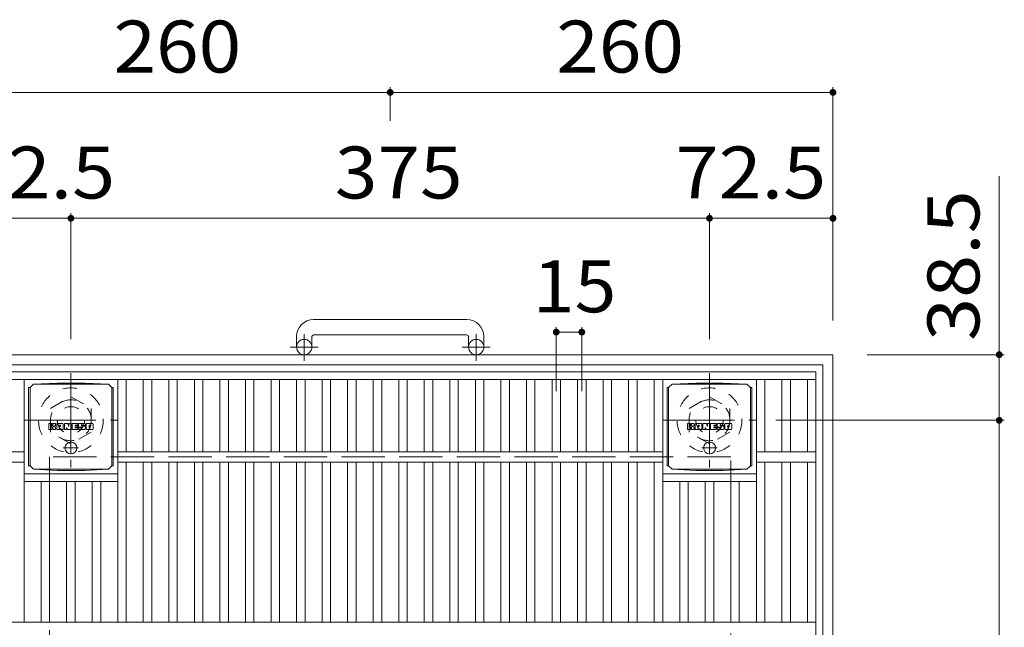
# Model space of a CAD drawing. Units: millimetres. Extents: x -1278 to 1666, y -1394 to 1333.
# Drawn here: x -965 to -387, y 969 to 1326 of the extents above; entities that cross this region are included whole.
import ezdxf

# ---------------------------------------------------------------- set-up
doc = ezdxf.new("R2010")
doc.units = ezdxf.units.MM
doc.header["$LTSCALE"] = 10
for name, pattern in [('JWW_CENTER1', [6.773333, 4.233333, -0.846667, 0.846667, -0.846667]), ('JWW_DASHED1', [1.693333, 0.846667, -0.846667]), ('JWW_DASHED3', [3.386667, 2.54, -0.846667])]:
    doc.linetypes.add(name, pattern=pattern)
for name, color, linetype in [('C-1', 7, 'Continuous'), ('C-2', 7, 'Continuous'), ('C-4', 7, 'Continuous'), ('C-9', 7, 'Continuous'), ('C-F', 7, 'Continuous')]:
    doc.layers.add(name, color=color, linetype=linetype)
doc.styles.add('ＭＳ ゴシック', font='txt', dxfattribs={"height": 1})

msp = doc.modelspace()

# ---------------------------------------------------------------- linework, layer by layer
at = {"layer": 'C-1', "color": 2, "linetype": 'Continuous', "lineweight": 9}
for p, q in [((-702.27, 1149.93), (-792.26, 1149.93)), ((-802.27, 1139.93), (-802.27, 1133.83)), ((-793.27, 1139.93), (-793.27, 1133.83)), ((-792.26, 1140.93), (-702.27, 1140.93)), ((-701.27, 1139.93), (-701.27, 1133.83)), ((-692.27, 1139.93), (-692.27, 1133.83)), ((-1007.26, 1129.33), (-487.27, 1129.33)), ((-487.27, 609.32), (-487.27, 1129.33)), ((-1001.26, 1123.33), (-493.27, 1123.33)), ((-493.27, 615.33), (-493.27, 1123.33))]:
    msp.add_line(p, q, dxfattribs=at)
at = {"layer": 'C-1', "color": 2, "linetype": 'JWW_CENTER1', "lineweight": 9}
for p, q in [((-797.77, 1125.72), (-797.77, 1141.32)), ((-696.76, 1125.72), (-696.76, 1141.32)), ((-789.6, 1133.83), (-806.01, 1133.83)), ((-688.6, 1133.83), (-705.01, 1133.83)), ((-934.77, 1118.46), (-934.77, 1063.19)), ((-559.77, 1118.46), (-559.77, 1063.19)), ((-962.4, 1090.83), (-907.13, 1090.83)), ((-587.4, 1090.83), (-532.13, 1090.83))]:
    msp.add_line(p, q, dxfattribs=at)
at = {"layer": 'C-1', "color": 2, "linetype": 'JWW_DASHED1', "lineweight": 9}
for p, q in [((-946.77, 1097.75), (-934.77, 1104.68)), ((-934.77, 1104.68), (-922.77, 1097.75)), ((-571.77, 1097.75), (-559.77, 1104.68)), ((-559.77, 1104.68), (-547.77, 1097.75)), ((-946.77, 1083.9), (-946.77, 1097.75)), ((-922.77, 1097.75), (-922.77, 1083.9)), ((-571.77, 1083.9), (-571.77, 1097.75)), ((-547.77, 1097.75), (-547.77, 1083.9)), ((-934.77, 1076.97), (-946.77, 1083.9)), ((-922.77, 1083.9), (-934.77, 1076.97)), ((-559.77, 1076.97), (-571.77, 1083.9)), ((-547.77, 1083.9), (-559.77, 1076.97))]:
    msp.add_line(p, q, dxfattribs=at)
at = {"layer": 'C-1', "color": 2, "linetype": 'JWW_DASHED3', "lineweight": 9}
for p, q in [((-547.27, 1069.33), (-947.27, 1069.33)), ((-947.27, 1069.33), (-947.27, 669.33)), ((-547.27, 669.33), (-547.27, 1069.33))]:
    msp.add_line(p, q, dxfattribs=at)
at = {"layer": 'C-1', "color": 2, "linetype": 'Continuous', "lineweight": 9}
for centre in [(-797.77, 1133.83), (-696.77, 1133.83)]:
    msp.add_circle(centre, 4.5, dxfattribs=at)
at = {"layer": 'C-1', "color": 2, "linetype": 'JWW_DASHED1', "lineweight": 9}
for centre, radius in [((-934.77, 1090.83), 19), ((-559.77, 1090.83), 19), ((-934.77, 1090.83), 12), ((-934.77, 1090.83), 8), ((-559.77, 1090.83), 12), ((-559.77, 1090.83), 8)]:
    msp.add_circle(centre, radius, dxfattribs=at)
at = {"layer": 'C-1', "color": 2, "linetype": 'Continuous', "lineweight": 9}
for centre, radius, start, end in [((-792.26, 1139.93), 10, 90, 180), ((-702.27, 1139.93), 10, 0, 90), ((-792.26, 1139.93), 1, 90, 180), ((-702.27, 1139.93), 1, 0, 90)]:
    msp.add_arc(centre, radius, start, end, dxfattribs=at)
at = {"layer": 'C-2', "color": 3, "linetype": 'Continuous', "lineweight": 9}
for p, q in [((-997.26, 1119.33), (-497.27, 1119.33)), ((-497.27, 619.33), (-497.27, 1119.33)), ((-997.26, 1114.82), (-497.26, 1114.82)), ((-962.27, 972.33), (-962.27, 1114.82)), ((-907.26, 972.33), (-907.26, 1114.82)), ((-902.27, 1072.32), (-902.27, 1114.82)), ((-892.27, 1072.32), (-892.27, 1114.82)), ((-887.27, 1072.32), (-887.27, 1114.82)), ((-877.26, 1072.32), (-877.26, 1114.82)), ((-872.27, 1072.32), (-872.27, 1114.82)), ((-862.26, 1072.32), (-862.26, 1114.82)), ((-857.27, 1072.32), (-857.27, 1114.82)), ((-847.27, 1072.32), (-847.27, 1114.82)), ((-842.27, 1072.32), (-842.27, 1114.82)), ((-832.26, 1072.32), (-832.26, 1114.82)), ((-827.27, 1072.32), (-827.27, 1114.82)), ((-817.26, 1072.32), (-817.26, 1114.82)), ((-812.27, 1072.32), (-812.27, 1114.82)), ((-802.27, 1072.32), (-802.27, 1114.82)), ((-797.27, 1072.32), (-797.27, 1114.82)), ((-787.26, 1072.32), (-787.26, 1114.82)), ((-782.27, 1072.32), (-782.27, 1114.82)), ((-772.26, 1072.32), (-772.26, 1114.82)), ((-767.27, 1072.32), (-767.27, 1114.82)), ((-757.26, 1072.32), (-757.26, 1114.82)), ((-752.27, 1072.32), (-752.27, 1114.82)), ((-742.26, 1072.32), (-742.26, 1114.82)), ((-737.27, 1072.32), (-737.27, 1114.82)), ((-727.26, 1072.32), (-727.26, 1114.82)), ((-722.27, 1072.32), (-722.27, 1114.82)), ((-712.26, 1072.32), (-712.26, 1114.82)), ((-707.27, 1072.32), (-707.27, 1114.82)), ((-697.26, 1072.32), (-697.26, 1114.82)), ((-692.27, 1072.32), (-692.27, 1114.82)), ((-682.26, 1072.32), (-682.26, 1114.82)), ((-677.27, 1072.32), (-677.27, 1114.82)), ((-667.26, 1072.32), (-667.26, 1114.82)), ((-662.27, 1072.32), (-662.27, 1114.82)), ((-652.26, 1072.32), (-652.26, 1114.82)), ((-647.27, 1072.32), (-647.27, 1114.82)), ((-637.26, 1072.32), (-637.26, 1114.82)), ((-632.27, 1072.32), (-632.27, 1114.82)), ((-622.26, 1072.32), (-622.26, 1114.82)), ((-617.27, 1072.32), (-617.27, 1114.82)), ((-607.26, 1072.32), (-607.26, 1114.82)), ((-602.27, 1072.32), (-602.27, 1114.82)), ((-592.26, 1072.32), (-592.26, 1114.82)), ((-587.27, 972.33), (-587.27, 1114.82)), ((-532.26, 972.33), (-532.26, 1114.82)), ((-527.27, 1072.32), (-527.27, 1114.82)), ((-517.26, 1072.32), (-517.26, 1114.82)), ((-512.27, 1072.32), (-512.27, 1114.82)), ((-502.26, 1072.32), (-502.26, 1114.82)), ((-962.27, 1072.32), (-997.26, 1072.32)), ((-587.27, 1072.32), (-907.26, 1072.32)), ((-497.26, 1072.32), (-532.26, 1072.32)), ((-962.27, 1066.32), (-997.26, 1066.32)), ((-587.27, 1066.32), (-907.26, 1066.32)), ((-902.27, 972.33), (-902.27, 1066.32)), ((-892.27, 972.33), (-892.27, 1066.32)), ((-887.27, 972.33), (-887.27, 1066.32)), ((-877.26, 972.33), (-877.26, 1066.32)), ((-872.27, 972.33), (-872.27, 1066.32)), ((-862.26, 972.33), (-862.26, 1066.32)), ((-857.27, 972.33), (-857.27, 1066.32)), ((-847.27, 972.33), (-847.27, 1066.32)), ((-842.27, 972.33), (-842.27, 1066.32)), ((-832.26, 972.33), (-832.26, 1066.32)), ((-827.27, 972.33), (-827.27, 1066.32)), ((-817.26, 972.33), (-817.26, 1066.32)), ((-812.27, 972.33), (-812.27, 1066.32)), ((-802.27, 972.33), (-802.27, 1066.32)), ((-797.27, 972.33), (-797.27, 1066.32)), ((-787.26, 972.33), (-787.26, 1066.32)), ((-782.27, 972.33), (-782.27, 1066.32)), ((-772.26, 972.33), (-772.26, 1066.32)), ((-767.27, 972.33), (-767.27, 1066.32)), ((-757.26, 972.33), (-757.26, 1066.32)), ((-752.27, 972.33), (-752.27, 1066.32)), ((-742.26, 972.33), (-742.26, 1066.32)), ((-737.27, 972.33), (-737.27, 1066.32)), ((-727.26, 972.33), (-727.26, 1066.32)), ((-722.27, 972.33), (-722.27, 1066.32)), ((-712.26, 972.33), (-712.26, 1066.32)), ((-707.27, 972.33), (-707.27, 1066.32)), ((-697.26, 972.33), (-697.26, 1066.32)), ((-692.27, 972.33), (-692.27, 1066.32)), ((-682.26, 972.33), (-682.26, 1066.32)), ((-677.27, 972.33), (-677.27, 1066.32)), ((-667.26, 972.33), (-667.26, 1066.32)), ((-662.27, 972.33), (-662.27, 1066.32)), ((-652.26, 972.33), (-652.26, 1066.32)), ((-647.27, 972.33), (-647.27, 1066.32)), ((-637.26, 972.33), (-637.26, 1066.32)), ((-632.27, 972.33), (-632.27, 1066.32)), ((-622.26, 972.33), (-622.26, 1066.32)), ((-617.27, 972.33), (-617.27, 1066.32)), ((-607.26, 972.33), (-607.26, 1066.32)), ((-602.27, 972.33), (-602.27, 1066.32)), ((-592.26, 972.33), (-592.26, 1066.32)), ((-497.26, 1066.32), (-532.26, 1066.32)), ((-527.27, 972.33), (-527.27, 1066.32)), ((-517.26, 972.33), (-517.26, 1066.32)), ((-512.27, 972.33), (-512.27, 1066.32)), ((-502.26, 972.33), (-502.26, 1066.32)), ((-962.27, 1059.33), (-907.26, 1059.33)), ((-587.27, 1059.33), (-532.26, 1059.33)), ((-962.27, 1054.83), (-907.26, 1054.83)), ((-952.26, 972.33), (-952.26, 1054.83)), ((-947.27, 972.33), (-947.27, 1054.83)), ((-937.26, 972.33), (-937.26, 1054.83)), ((-932.27, 972.33), (-932.27, 1054.83)), ((-922.26, 972.33), (-922.26, 1054.83)), ((-917.27, 972.33), (-917.27, 1054.83)), ((-587.27, 1054.83), (-532.26, 1054.83)), ((-577.26, 972.33), (-577.26, 1054.83)), ((-572.27, 972.33), (-572.27, 1054.83)), ((-562.26, 972.33), (-562.26, 1054.83)), ((-557.27, 972.33), (-557.27, 1054.83)), ((-547.26, 972.33), (-547.26, 1054.83)), ((-542.27, 972.33), (-542.27, 1054.83)), ((-497.26, 972.33), (-997.26, 972.33))]:
    msp.add_line(p, q, dxfattribs=at)
at = {"layer": 'C-4', "color": 7, "linetype": 'Continuous', "lineweight": 9}
for p, q in [((-747.27, 1286.3), (-747.27, 1266.69)), ((-487.27, 1286.3), (-487.27, 1149.33)), ((-1007.26, 1283.3), (-747.27, 1283.3)), ((-747.27, 1283.3), (-487.27, 1283.3)), ((-389.66, 1234.13), (-389.66, 1090.83)), ((-1007.26, 1209.38), (-934.77, 1209.38)), ((-934.77, 1212.38), (-934.77, 1138.46)), ((-934.77, 1209.38), (-559.77, 1209.38)), ((-559.77, 1212.38), (-559.77, 1138.46)), ((-559.77, 1209.38), (-487.27, 1209.38)), ((-649.77, 1145.58), (-649.77, 1107.95)), ((-634.77, 1145.58), (-634.77, 1107.95)), ((-649.77, 1142.58), (-634.77, 1142.58)), ((-386.66, 1129.33), (-467.27, 1129.33)), ((-386.66, 1090.83), (-520.77, 1090.83)), ((-389.66, 1090.83), (-389.66, 647.82))]:
    msp.add_line(p, q, dxfattribs=at)
at = {"layer": 'C-4', "color": 7, "linetype": 'Continuous', "lineweight": 9, "const_width": 2}
for points in [[(-746.27, 1283.3, 0.414214), (-747.27, 1284.3, 0.414214), (-748.27, 1283.3, 0.414214), (-747.27, 1282.3, 0.414214)], [(-486.27, 1283.3, 0.414214), (-487.27, 1284.3, 0.414214), (-488.27, 1283.3, 0.414214), (-487.27, 1282.3, 0.414214)], [(-933.77, 1209.38, 0.414214), (-934.77, 1210.38, 0.414214), (-935.77, 1209.38, 0.414214), (-934.77, 1208.38, 0.414214)], [(-558.77, 1209.38, 0.414214), (-559.77, 1210.38, 0.414214), (-560.77, 1209.38, 0.414214), (-559.77, 1208.38, 0.414214)], [(-486.27, 1209.38, 0.414214), (-487.27, 1210.38, 0.414214), (-488.27, 1209.38, 0.414214), (-487.27, 1208.38, 0.414214)], [(-648.77, 1142.58, 0.414214), (-649.77, 1143.58, 0.414214), (-650.77, 1142.58, 0.414214), (-649.77, 1141.58, 0.414214)], [(-633.77, 1142.58, 0.414214), (-634.77, 1143.58, 0.414214), (-635.77, 1142.58, 0.414214), (-634.77, 1141.58, 0.414214)], [(-388.66, 1129.33, 0.414214), (-389.66, 1130.33, 0.414214), (-390.66, 1129.33, 0.414214), (-389.66, 1128.33, 0.414214)], [(-388.66, 1090.83, 0.414214), (-389.66, 1091.83, 0.414214), (-390.66, 1090.83, 0.414214), (-389.66, 1089.83, 0.414214)]]:
    msp.add_lwpolyline(points, format="xyb", close=True, dxfattribs=at)
at = {"layer": 'C-9', "color": 2, "linetype": 'Continuous', "lineweight": 9}
for p, q in [((-958.77, 1110.08), (-956.77, 1112.08)), ((-942.87, 1112.71), (-956.77, 1112.08)), ((-956.77, 1112.08), (-912.77, 1112.08)), ((-942.87, 1112.71), (-926.66, 1112.71)), ((-926.66, 1112.71), (-912.77, 1112.08)), ((-910.77, 1110.08), (-912.77, 1112.08)), ((-583.77, 1110.08), (-581.77, 1112.08)), ((-567.87, 1112.71), (-581.77, 1112.08)), ((-581.77, 1112.08), (-537.77, 1112.08)), ((-567.87, 1112.71), (-551.66, 1112.71)), ((-551.66, 1112.71), (-537.77, 1112.08)), ((-535.77, 1110.08), (-537.77, 1112.08)), ((-959.65, 1110.08), (-958.77, 1110.08)), ((-959.65, 1110.08), (-959.65, 1064.08)), ((-958.77, 1064.08), (-958.77, 1110.08)), ((-909.88, 1110.08), (-910.77, 1110.08)), ((-910.77, 1064.08), (-910.77, 1110.08)), ((-909.88, 1110.08), (-909.88, 1064.08)), ((-584.65, 1110.08), (-583.77, 1110.08)), ((-584.65, 1110.08), (-584.65, 1064.08)), ((-583.77, 1064.08), (-583.77, 1110.08)), ((-534.88, 1110.08), (-535.77, 1110.08)), ((-535.77, 1064.08), (-535.77, 1110.08)), ((-534.88, 1110.08), (-534.88, 1064.08)), ((-959.65, 1064.08), (-958.77, 1064.08)), ((-958.77, 1064.08), (-956.77, 1062.08)), ((-910.77, 1064.08), (-912.77, 1062.08)), ((-909.88, 1064.08), (-910.77, 1064.08)), ((-584.65, 1064.08), (-583.77, 1064.08)), ((-583.77, 1064.08), (-581.77, 1062.08)), ((-535.77, 1064.08), (-537.77, 1062.08)), ((-534.88, 1064.08), (-535.77, 1064.08)), ((-942.87, 1061.44), (-956.77, 1062.08)), ((-956.77, 1062.08), (-912.77, 1062.08)), ((-942.87, 1061.44), (-926.66, 1061.44)), ((-926.66, 1061.44), (-912.77, 1062.08)), ((-567.87, 1061.44), (-581.77, 1062.08)), ((-581.77, 1062.08), (-537.77, 1062.08)), ((-567.87, 1061.44), (-551.66, 1061.44)), ((-551.66, 1061.44), (-537.77, 1062.08))]:
    msp.add_line(p, q, dxfattribs=at)
at = {"layer": 'C-9', "color": 2, "linetype": 'JWW_CENTER1', "lineweight": 9}
for p, q in [((-934.77, 1078.26), (-934.77, 1070.89)), ((-559.77, 1078.26), (-559.77, 1070.89)), ((-930.27, 1074.58), (-939.26, 1074.58)), ((-555.27, 1074.58), (-564.26, 1074.58))]:
    msp.add_line(p, q, dxfattribs=at)
at = {"layer": 'C-9', "color": 2, "linetype": 'Continuous', "lineweight": 9}
for centre in [(-934.77, 1074.58), (-559.77, 1074.58)]:
    msp.add_circle(centre, 3.5, dxfattribs=at)
at = {"layer": 'C-F', "color": 7, "linetype": 'Continuous', "lineweight": 9}
for p, q in [((-947.78, 1085.49), (-947.78, 1088.84)), ((-946.09, 1089), (-947.62, 1089)), ((-945.94, 1088.84), (-945.94, 1087.92)), ((-945.43, 1088.84), (-945.43, 1087.92)), ((-943.93, 1089), (-945.28, 1089)), ((-943.77, 1088.84), (-943.77, 1088.06)), ((-943.11, 1085.49), (-943.11, 1088.48)), ((-939.79, 1089), (-942.58, 1089)), ((-941.44, 1087.21), (-941.44, 1087.75)), ((-940.99, 1087.15), (-941.39, 1087.15)), ((-940.93, 1087.21), (-940.93, 1087.75)), ((-939.27, 1085.49), (-939.27, 1088.48)), ((-938.6, 1088.84), (-938.6, 1085.49)), ((-938.44, 1089), (-936.73, 1089)), ((-936.58, 1088.89), (-936.11, 1087.4)), ((-935.94, 1088.84), (-935.94, 1087.42)), ((-935.79, 1089), (-934.77, 1089)), ((-934.61, 1088.84), (-934.61, 1085.49)), ((-934.1, 1085.49), (-934.1, 1088.84)), ((-933.94, 1089), (-930.92, 1089)), ((-930.92, 1088.01), (-932.04, 1088.01)), ((-930.92, 1087.57), (-932.04, 1087.57)), ((-930.77, 1088.17), (-930.77, 1088.84)), ((-930.77, 1086.92), (-930.77, 1087.41)), ((-926.78, 1089), (-929.83, 1089)), ((-928.6, 1087.66), (-928.6, 1088.07)), ((-928.45, 1087.5), (-926.69, 1087.5)), ((-928.09, 1087.98), (-928.09, 1088.07)), ((-927.93, 1087.82), (-926.26, 1087.82)), ((-926.26, 1088.48), (-926.26, 1087.82)), ((-925.75, 1085.86), (-925.75, 1088.48)), ((-922.28, 1089), (-925.23, 1089)), ((-924.07, 1086.65), (-924.07, 1087.68)), ((-923.43, 1086.65), (-923.43, 1087.68)), ((-921.75, 1088.48), (-921.75, 1085.86)), ((-572.78, 1085.49), (-572.78, 1088.84)), ((-571.09, 1089), (-572.62, 1089)), ((-570.94, 1088.84), (-570.94, 1087.92)), ((-570.43, 1088.84), (-570.43, 1087.92)), ((-568.93, 1089), (-570.28, 1089)), ((-568.77, 1088.84), (-568.77, 1088.06)), ((-568.11, 1085.49), (-568.11, 1088.48)), ((-564.79, 1089), (-567.58, 1089)), ((-566.44, 1087.21), (-566.44, 1087.75)), ((-565.99, 1087.15), (-566.39, 1087.15)), ((-565.93, 1087.21), (-565.93, 1087.75)), ((-564.27, 1085.49), (-564.27, 1088.48)), ((-563.6, 1088.84), (-563.6, 1085.49)), ((-563.44, 1089), (-561.73, 1089)), ((-561.58, 1088.89), (-561.11, 1087.4)), ((-560.94, 1088.84), (-560.94, 1087.42)), ((-560.79, 1089), (-559.77, 1089)), ((-559.61, 1088.84), (-559.61, 1085.49)), ((-559.1, 1085.49), (-559.1, 1088.84)), ((-558.94, 1089), (-555.92, 1089)), ((-555.92, 1088.01), (-557.04, 1088.01)), ((-555.92, 1087.57), (-557.04, 1087.57)), ((-555.77, 1088.17), (-555.77, 1088.84)), ((-555.77, 1086.92), (-555.77, 1087.41)), ((-551.78, 1089), (-554.83, 1089)), ((-553.6, 1087.66), (-553.6, 1088.07)), ((-553.45, 1087.5), (-551.69, 1087.5)), ((-553.09, 1087.98), (-553.09, 1088.07)), ((-552.93, 1087.82), (-551.26, 1087.82)), ((-551.26, 1088.48), (-551.26, 1087.82)), ((-550.75, 1085.86), (-550.75, 1088.48)), ((-547.28, 1089), (-550.23, 1089)), ((-549.07, 1086.65), (-549.07, 1087.68)), ((-548.43, 1086.65), (-548.43, 1087.68)), ((-546.75, 1088.48), (-546.75, 1085.86)), ((-947.62, 1085.33), (-946.09, 1085.33)), ((-945.94, 1085.49), (-945.94, 1086.58)), ((-945.44, 1085.49), (-945.44, 1086.58)), ((-945.28, 1085.33), (-943.93, 1085.33)), ((-943.77, 1085.49), (-943.77, 1086.42)), ((-941.6, 1085.33), (-942.95, 1085.33)), ((-941.44, 1085.49), (-941.44, 1085.91)), ((-940.93, 1085.49), (-940.93, 1085.91)), ((-940.78, 1085.33), (-939.43, 1085.33)), ((-937.44, 1085.33), (-938.44, 1085.33)), ((-937.28, 1085.49), (-937.28, 1086.4)), ((-936.79, 1085.45), (-937.08, 1086.43)), ((-934.77, 1085.33), (-936.64, 1085.33)), ((-933.94, 1085.33), (-930.94, 1085.33)), ((-930.92, 1086.76), (-932.05, 1086.76)), ((-930.94, 1086.34), (-932.05, 1086.34)), ((-930.78, 1085.49), (-930.78, 1086.18)), ((-930.26, 1086.34), (-930.26, 1085.86)), ((-930.11, 1086.5), (-928.75, 1086.5)), ((-928.25, 1086.83), (-929.83, 1086.83)), ((-926.69, 1085.33), (-929.74, 1085.33)), ((-928.59, 1086.34), (-928.59, 1086.23)), ((-928.09, 1086.67), (-928.09, 1086.23)), ((-922.28, 1085.33), (-925.23, 1085.33)), ((-572.62, 1085.33), (-571.09, 1085.33)), ((-570.94, 1085.49), (-570.94, 1086.58)), ((-570.44, 1085.49), (-570.44, 1086.58)), ((-570.28, 1085.33), (-568.93, 1085.33)), ((-568.77, 1085.49), (-568.77, 1086.42)), ((-566.6, 1085.33), (-567.95, 1085.33)), ((-566.44, 1085.49), (-566.44, 1085.91)), ((-565.93, 1085.49), (-565.93, 1085.91)), ((-565.78, 1085.33), (-564.43, 1085.33)), ((-562.44, 1085.33), (-563.44, 1085.33)), ((-562.28, 1085.49), (-562.28, 1086.4)), ((-561.79, 1085.45), (-562.08, 1086.43)), ((-559.77, 1085.33), (-561.64, 1085.33)), ((-558.94, 1085.33), (-555.94, 1085.33)), ((-555.92, 1086.76), (-557.05, 1086.76)), ((-555.94, 1086.34), (-557.05, 1086.34)), ((-555.78, 1085.49), (-555.78, 1086.18)), ((-555.26, 1086.34), (-555.26, 1085.86)), ((-555.11, 1086.5), (-553.75, 1086.5)), ((-553.25, 1086.83), (-554.83, 1086.83)), ((-551.69, 1085.33), (-554.74, 1085.33)), ((-553.59, 1086.34), (-553.59, 1086.23)), ((-553.09, 1086.67), (-553.09, 1086.23)), ((-547.28, 1085.33), (-550.23, 1085.33))]:
    msp.add_line(p, q, dxfattribs=at)
for centre, radius, start, end in [((-947.62, 1088.84), 0.157, 90, 180), ((-946.09, 1088.84), 0.157, 0, 90), ((-945.69, 1087.92), 0.251, 180, 0), ((-945.28, 1088.84), 0.157, 90, 180), ((-944.85, 1087.25), 0.0878, 97.33171, 266.57183), ((-945.15, 1089.58), 2.26, 277.33171, 299.42073), ((-944.95, 1085.52), 1.64, 53.71985, 86.57183), ((-944.3, 1088.06), 0.524, 299.42073, 0), ((-943.93, 1088.84), 0.157, 0, 90), ((-942.58, 1088.48), 0.524, 90, 180), ((-941.19, 1087.75), 0.255, 0, 180), ((-941.39, 1087.21), 0.0524, 180, 270), ((-940.99, 1087.21), 0.0524, 270, 0), ((-939.79, 1088.48), 0.524, 0, 90), ((-938.44, 1088.84), 0.157, 90, 180), ((-936.73, 1088.84), 0.157, 17.75635, 90), ((-936.03, 1087.42), 0.0827, 197.75635, 0), ((-935.79, 1088.84), 0.157, 90, 180), ((-934.77, 1088.84), 0.157, 0, 90), ((-933.94, 1088.84), 0.157, 90, 180), ((-932.04, 1087.79), 0.22, 90, 270), ((-930.92, 1088.84), 0.157, 0, 90), ((-930.92, 1088.17), 0.157, 270, 0), ((-930.92, 1087.41), 0.157, 0, 90), ((-927.89, 1087.92), 2.38, 157.10112, 202.89888), ((-929.83, 1088.74), 0.262, 90, 157.10112), ((-929.83, 1087.09), 0.262, 202.89888, 270), ((-928.34, 1088.07), 0.259, 0, 180), ((-928.45, 1087.66), 0.157, 180, 270), ((-927.93, 1087.98), 0.157, 180, 270), ((-926.78, 1088.48), 0.524, 0, 90), ((-926.69, 1087.24), 0.262, 22.90802, 90), ((-928.63, 1086.42), 2.37, 337.09198, 22.90802), ((-925.23, 1088.48), 0.524, 90, 180), ((-923.75, 1087.68), 0.321, 0, 180), ((-922.28, 1088.48), 0.524, 0, 90), ((-572.62, 1088.84), 0.157, 90, 180), ((-571.09, 1088.84), 0.157, 0, 90), ((-570.69, 1087.92), 0.251, 180, 0), ((-570.28, 1088.84), 0.157, 90, 180), ((-569.85, 1087.25), 0.0878, 97.33171, 266.57183), ((-570.15, 1089.58), 2.26, 277.33171, 299.42073), ((-569.95, 1085.52), 1.64, 53.71985, 86.57183), ((-569.3, 1088.06), 0.524, 299.42073, 0), ((-568.93, 1088.84), 0.157, 0, 90), ((-567.58, 1088.48), 0.524, 90, 180), ((-566.19, 1087.75), 0.255, 0, 180), ((-566.39, 1087.21), 0.0524, 180, 270), ((-565.99, 1087.21), 0.0524, 270, 0), ((-564.79, 1088.48), 0.524, 0, 90), ((-563.44, 1088.84), 0.157, 90, 180), ((-561.73, 1088.84), 0.157, 17.75635, 90), ((-561.03, 1087.42), 0.0827, 197.75635, 0), ((-560.79, 1088.84), 0.157, 90, 180), ((-559.77, 1088.84), 0.157, 0, 90), ((-558.94, 1088.84), 0.157, 90, 180), ((-557.04, 1087.79), 0.22, 90, 270), ((-555.92, 1088.84), 0.157, 0, 90), ((-555.92, 1088.17), 0.157, 270, 0), ((-555.92, 1087.41), 0.157, 0, 90), ((-552.89, 1087.92), 2.38, 157.10112, 202.89888), ((-554.83, 1088.74), 0.262, 90, 157.10112), ((-554.83, 1087.09), 0.262, 202.89888, 270), ((-553.34, 1088.07), 0.259, 0, 180), ((-553.45, 1087.66), 0.157, 180, 270), ((-552.93, 1087.98), 0.157, 180, 270), ((-551.78, 1088.48), 0.524, 0, 90), ((-551.69, 1087.24), 0.262, 22.90802, 90), ((-553.63, 1086.42), 2.37, 337.09198, 22.90802), ((-550.23, 1088.48), 0.524, 90, 180), ((-548.75, 1087.68), 0.321, 0, 180), ((-547.28, 1088.48), 0.524, 0, 90), ((-947.62, 1085.49), 0.157, 180, 270), ((-946.09, 1085.49), 0.157, 270, 0), ((-945.69, 1086.58), 0.249, 0, 180), ((-945.28, 1085.49), 0.157, 180, 270), ((-944.29, 1086.42), 0.524, 0, 53.71985), ((-943.93, 1085.49), 0.157, 270, 0), ((-942.95, 1085.49), 0.157, 180, 270), ((-941.6, 1085.49), 0.157, 270, 0), ((-941.19, 1085.91), 0.255, 0, 180), ((-940.78, 1085.49), 0.157, 180, 270), ((-939.43, 1085.49), 0.157, 270, 0), ((-938.44, 1085.49), 0.157, 180, 270), ((-937.44, 1085.49), 0.157, 270, 0), ((-937.18, 1086.4), 0.101, 16.48875, 180), ((-936.64, 1085.49), 0.157, 196.48875, 270), ((-934.77, 1085.49), 0.157, 270, 0), ((-933.94, 1085.49), 0.157, 180, 270), ((-932.05, 1086.55), 0.214, 90, 270), ((-930.94, 1086.18), 0.157, 0, 90), ((-930.94, 1085.49), 0.157, 270, 0), ((-930.92, 1086.92), 0.157, 270, 0), ((-930.11, 1086.34), 0.157, 90, 180), ((-929.74, 1085.86), 0.524, 180, 270), ((-928.75, 1086.34), 0.157, 0, 90), ((-928.34, 1086.23), 0.25, 180, 0), ((-928.25, 1086.67), 0.157, 0, 90), ((-926.69, 1085.59), 0.262, 270, 337.09198), ((-925.23, 1085.86), 0.524, 180, 270), ((-923.75, 1086.65), 0.321, 180, 0), ((-922.28, 1085.86), 0.524, 270, 0), ((-572.62, 1085.49), 0.157, 180, 270), ((-571.09, 1085.49), 0.157, 270, 0), ((-570.69, 1086.58), 0.249, 0, 180), ((-570.28, 1085.49), 0.157, 180, 270), ((-569.29, 1086.42), 0.524, 0, 53.71985), ((-568.93, 1085.49), 0.157, 270, 0), ((-567.95, 1085.49), 0.157, 180, 270), ((-566.6, 1085.49), 0.157, 270, 0), ((-566.19, 1085.91), 0.255, 0, 180), ((-565.78, 1085.49), 0.157, 180, 270), ((-564.43, 1085.49), 0.157, 270, 0), ((-563.44, 1085.49), 0.157, 180, 270), ((-562.44, 1085.49), 0.157, 270, 0), ((-562.18, 1086.4), 0.101, 16.48875, 180), ((-561.64, 1085.49), 0.157, 196.48875, 270), ((-559.77, 1085.49), 0.157, 270, 0), ((-558.94, 1085.49), 0.157, 180, 270), ((-557.05, 1086.55), 0.214, 90, 270), ((-555.94, 1086.18), 0.157, 0, 90), ((-555.94, 1085.49), 0.157, 270, 0), ((-555.92, 1086.92), 0.157, 270, 0), ((-555.11, 1086.34), 0.157, 90, 180), ((-554.74, 1085.86), 0.524, 180, 270), ((-553.75, 1086.34), 0.157, 0, 90), ((-553.34, 1086.23), 0.25, 180, 0), ((-553.25, 1086.67), 0.157, 0, 90), ((-551.69, 1085.59), 0.262, 270, 337.09198), ((-550.23, 1085.86), 0.524, 180, 270), ((-548.75, 1086.65), 0.321, 180, 0), ((-547.28, 1085.86), 0.524, 270, 0)]:
    msp.add_arc(centre, radius, start, end, dxfattribs=at)

# ---------------------------------------------------------------- texts
at = {"layer": 'C-4', "color": 2, "linetype": 'Continuous', "lineweight": 211, "style": 'ＭＳ ゴシック'}
for s, width, p in [('260', 1.083333, (-909.77, 1294.94)), ('260', 1.083333, (-649.77, 1294.94)), ('72.5', 1.09375, (-997.17, 1221.02)), ('375', 1.083333, (-779.77, 1221.02)), ('72.5', 1.09375, (-579.64, 1221.02)), ('15', 1.0625, (-663.52, 1154.22))]:
    msp.add_text(s, height=30.48, dxfattribs=dict(at, width=width)).set_placement(p)
at = {"layer": 'C-4', "color": 2, "linetype": 'Continuous', "lineweight": 211, "style": 'ＭＳ ゴシック', "width": 1.09375}
msp.add_text('38.5', height=30.48, rotation=90, dxfattribs=at).set_placement((-401.3, 1137.44))

doc.saveas('drawing.dxf')
